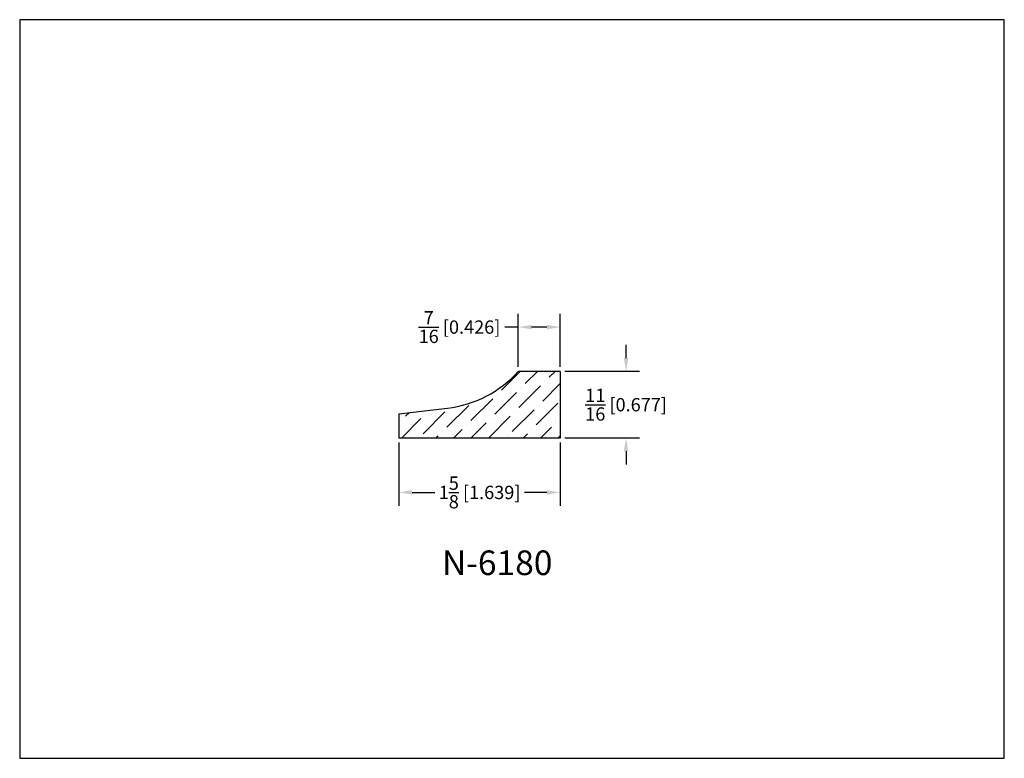
# Model space of a CAD drawing. Extents: x 6.5 to 16.5, y 1.9 to 9.4.
import ezdxf

# ---------------------------------------------------------------- set-up
doc = ezdxf.new("R2010")
doc.units = 0
doc.header["$MEASUREMENT"] = 0
doc.layers.get('0').update_dxf_attribs({"linetype": 'CONTINUOUS'})
doc.layers.get('Defpoints').update_dxf_attribs({"linetype": 'CONTINUOUS'})
doc.layers.add('DIMEN', color=7, linetype='CONTINUOUS')
doc.styles.add('TNR', font='times.ttf')
doc.dimstyles.new('FRACTIONAL-DECIMAL', dxfattribs={"dimscale": 0.75, "dimtxt": 0.18, "dimasz": 0.18, "dimexe": 0.18, "dimexo": 0.0625, "dimgap": 0.09, "dimtad": 0, "dimtih": 1, "dimtoh": 1, "dimdec": 5, "dimzin": 0, "dimdsep": 46, "dimlunit": 5, "dimtxsty": 'TNR', "dimcen": 0.09, "dimadec": 0, "dimazin": 0, "dimtfac": 1, "dimtdec": 5, "dimtofl": 0, "dimtmove": 0, "dimatfit": 3, "dimfxl": 0, "dimtolj": 1, "dimtzin": 0, "dimarcsym": 0})

# ---------------------------------------------------------------- blocks, each defined once
blk = doc.blocks.new('*D380')
at = {"layer": 'Defpoints', "color": 0}
for p in [(11.94, 5.809), (11.94, 5.132), (12.609, 5.132)]:
    blk.add_point(p, dxfattribs=at)
at = {"layer": 'DIMEN', "color": 0, "lineweight": -2}
for p, q in [((12.609, 5.944), (12.609, 6.079)), ((11.987, 5.809), (12.744, 5.809)), ((11.987, 5.132), (12.744, 5.132)), ((12.609, 4.997), (12.609, 4.862))]:
    blk.add_line(p, q, dxfattribs=at)
at = {"layer": 'DIMEN', "color": 0}
for points in [[(12.586, 5.944), (12.631, 5.944), (12.609, 5.809)], [(12.586, 4.997), (12.631, 4.997), (12.609, 5.132)]]:
    blk.add_solid(points, dxfattribs=at)
at = {"layer": 'DIMEN', "color": 0, "insert": (12.609, 5.47), "char_height": 0.135, "attachment_point": 5, "style": 'TNR'}
blk.add_mtext('\\A1;{\\H1x;\\S11/16;} [0.677]', dxfattribs=at)
blk = doc.blocks.new('*D381')
at = {"layer": 'Defpoints', "color": 0}
for p in [(10.301, 5.132), (11.94, 5.132), (10.301, 4.579)]:
    blk.add_point(p, dxfattribs=at)
at = {"layer": 'DIMEN', "color": 0, "lineweight": -2}
for p, q in [((10.301, 5.085), (10.301, 4.444)), ((11.94, 5.085), (11.94, 4.444)), ((10.436, 4.579), (10.665, 4.579)), ((11.805, 4.579), (11.576, 4.579))]:
    blk.add_line(p, q, dxfattribs=at)
at = {"layer": 'DIMEN', "color": 0}
for points in [[(10.436, 4.602), (10.436, 4.557), (10.301, 4.579)], [(11.805, 4.602), (11.805, 4.557), (11.94, 4.579)]]:
    blk.add_solid(points, dxfattribs=at)
at = {"layer": 'DIMEN', "color": 0, "insert": (11.121, 4.579), "char_height": 0.135, "attachment_point": 5, "style": 'TNR'}
blk.add_mtext('\\A1;1{\\H1x;\\S5/8;} [1.639]', dxfattribs=at)
blk = doc.blocks.new('*D382')
at = {"layer": 'Defpoints', "color": 0}
for p in [(11.514, 6.258), (11.514, 5.809), (11.94, 5.809)]:
    blk.add_point(p, dxfattribs=at)
at = {"layer": 'DIMEN', "color": 0, "lineweight": -2}
for p, q in [((11.514, 5.855), (11.514, 6.393)), ((11.94, 5.855), (11.94, 6.393)), ((11.514, 6.258), (11.379, 6.258)), ((11.805, 6.258), (11.649, 6.258))]:
    blk.add_line(p, q, dxfattribs=at)
at = {"layer": 'DIMEN', "color": 0}
for points in [[(11.649, 6.28), (11.649, 6.235), (11.514, 6.258)], [(11.805, 6.28), (11.805, 6.235), (11.94, 6.258)]]:
    blk.add_solid(points, dxfattribs=at)
at = {"layer": 'DIMEN', "color": 0, "insert": (10.917, 6.258), "char_height": 0.135, "attachment_point": 5, "style": 'TNR'}
blk.add_mtext('\\A1;{\\H1x;\\S7/16;} [0.426]', dxfattribs=at)

msp = doc.modelspace()

# ---------------------------------------------------------------- hatches: boundary and pattern name
at = {"layer": 'DIMEN'}
h = msp.add_hatch(dxfattribs=at)
h.set_pattern_fill('ANSI36', color=256)
h.set_pattern_definition([(45, (60.86173, 8.99812), (0.06629126, 0.24306796), [0.3125, -0.0625, 0, -0.0625])])
h.paths.add_polyline_path([(11.940181, 5.808522), (11.514316, 5.808522, -0.18318534), (10.794661, 5.435686), (10.30082, 5.378318), (10.30082, 5.131744), (11.940181, 5.131744)])

# ---------------------------------------------------------------- linework, layer by layer
at = {"layer": 'Defpoints'}
msp.add_lwpolyline([(16.450113, 1.879407), (16.450113, 9.379407), (6.450113, 9.379407), (6.450113, 1.879407)], close=True, dxfattribs=at)
at = {"layer": 'DIMEN'}
for p, q in [((11.940181, 5.808522), (11.514316, 5.808522)), ((11.940181, 5.808522), (11.940181, 5.131744)), ((10.30082, 5.378318), (10.794661, 5.435686)), ((10.30082, 5.378318), (10.30082, 5.131744)), ((11.940181, 5.131744), (10.30082, 5.131744))]:
    msp.add_line(p, q, dxfattribs=at)
msp.add_arc((10.66274, 6.571287), 1.143237, 276.6262526, 318.1488689, dxfattribs=at)

# ---------------------------------------------------------------- texts
at = {"style": 'TNR'}
msp.add_text('N-6180', height=0.25, dxfattribs=at).set_placement((10.738783, 3.739813))

# ---------------------------------------------------------------- dimensions: what is measured, and where the dimension line sits
at = {"layer": 'DIMEN'}
for base, p1, p2, picture, middle in [((11.5143155, 6.2579478), (11.9401814, 5.8085218), (11.5143155, 5.8085218), '*D382', (10.9166948, 6.2579478)), ((10.30082, 4.579311), (11.940181, 5.131744), (10.30082, 5.131744), '*D381', (11.120501, 4.579311))]:
    dim = msp.add_linear_dim(base=base, p1=p1, p2=p2, dimstyle='FRACTIONAL-DECIMAL', dxfattribs=at)
    dim.commit()
    dim.dimension.update_dxf_attribs({"geometry": picture, "text_midpoint": middle})
dim = msp.add_linear_dim(base=(12.608817, 5.131744), p1=(11.940181, 5.808522), p2=(11.940181, 5.131744), angle=90, dimstyle='FRACTIONAL-DECIMAL', dxfattribs=at)
dim.commit()
dim.dimension.update_dxf_attribs({"geometry": '*D380', "text_midpoint": (12.608817, 5.470133)})

doc.saveas('drawing.dxf')
